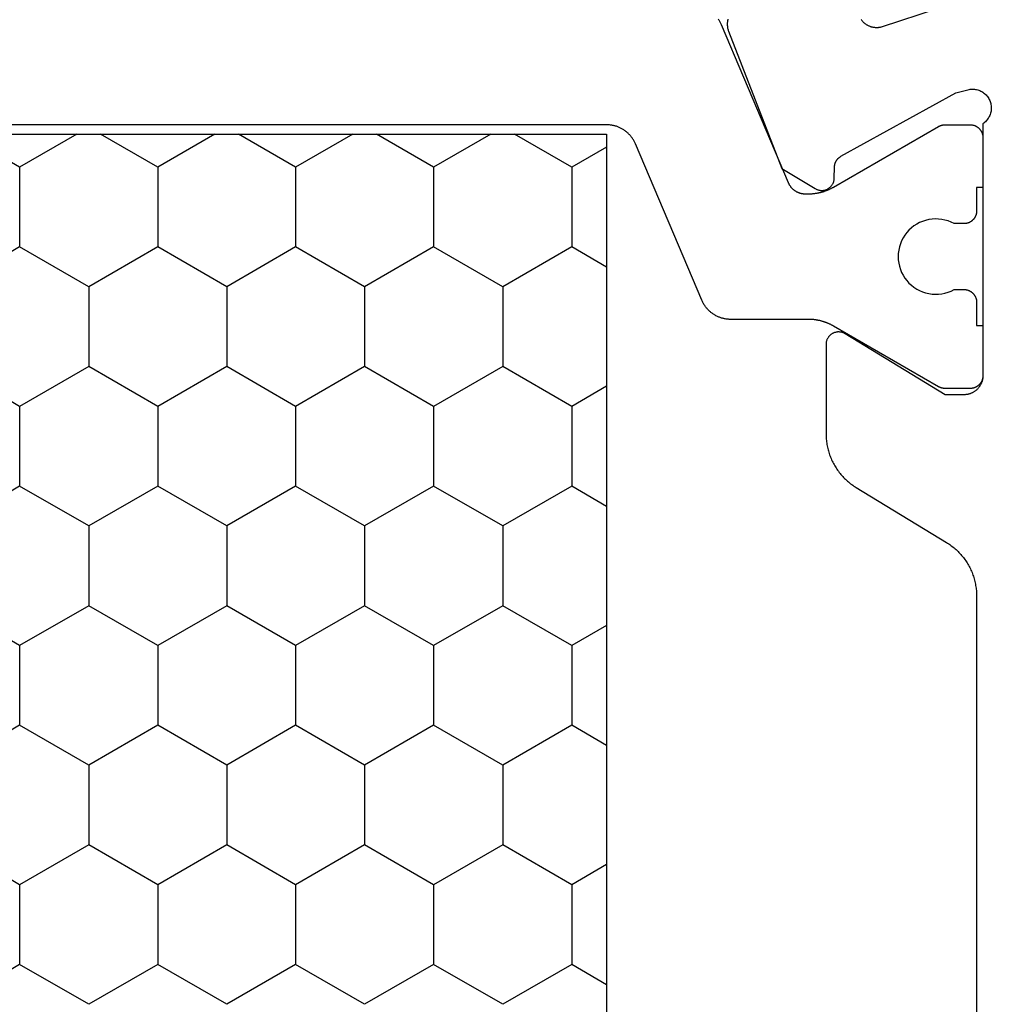
# Model space of a CAD drawing. Units: millimetres. Extents: x 0 to 3089, y -4407 to -50.
# Drawn here: x 2690 to 2706, y -1421 to -1405 of the extents above; entities that cross this region are included whole.
import ezdxf

# ---------------------------------------------------------------- set-up
doc = ezdxf.new("R2010")
doc.units = ezdxf.units.MM
doc.layers.add('CrossSectionsProfils', color=7, linetype='Continuous')

# ---------------------------------------------------------------- blocks, each defined once
blk = doc.blocks.new('08_31090_X', base_point=(1480.967, 1230.827))
at = {"layer": 'CrossSectionsProfils', "color": 1}
for p, q in [((1514.314, 1260.68), (1514.949, 1261.78)), ((1516.854, 1260.68), (1516.219, 1261.78)), ((1518.124, 1260.68), (1518.759, 1261.78)), ((1520.664, 1260.68), (1520.029, 1261.78)), ((1521.934, 1260.68), (1522.569, 1261.78)), ((1524.474, 1260.68), (1523.839, 1261.78)), ((1525.744, 1260.68), (1526.379, 1261.78)), ((1513.044, 1260.68), (1512.517, 1261.592)), ((1512.517, 1259.767), (1513.044, 1260.68)), ((1513.044, 1260.68), (1514.314, 1260.68)), ((1514.949, 1259.58), (1514.314, 1260.68)), ((1516.219, 1259.58), (1516.854, 1260.68)), ((1516.854, 1260.68), (1518.124, 1260.68)), ((1518.759, 1259.58), (1518.124, 1260.68)), ((1520.029, 1259.58), (1520.664, 1260.68)), ((1520.664, 1260.68), (1521.934, 1260.68)), ((1522.569, 1259.58), (1521.934, 1260.68)), ((1523.839, 1259.58), (1524.474, 1260.68)), ((1524.474, 1260.68), (1525.744, 1260.68)), ((1526.379, 1259.58), (1525.744, 1260.68)), ((1514.314, 1258.48), (1514.949, 1259.58)), ((1514.949, 1259.58), (1516.219, 1259.58)), ((1516.854, 1258.48), (1516.219, 1259.58)), ((1518.124, 1258.48), (1518.759, 1259.58)), ((1518.759, 1259.58), (1520.029, 1259.58)), ((1520.664, 1258.48), (1520.029, 1259.58)), ((1521.934, 1258.48), (1522.569, 1259.58)), ((1522.569, 1259.58), (1523.839, 1259.58)), ((1524.474, 1258.48), (1523.839, 1259.58)), ((1525.744, 1258.48), (1526.379, 1259.58)), ((1513.044, 1258.48), (1512.517, 1259.393)), ((1512.517, 1257.568), (1513.044, 1258.48)), ((1513.044, 1258.48), (1514.314, 1258.48)), ((1514.949, 1257.38), (1514.314, 1258.48)), ((1516.219, 1257.38), (1516.854, 1258.48)), ((1516.854, 1258.48), (1518.124, 1258.48)), ((1518.759, 1257.38), (1518.124, 1258.48)), ((1520.029, 1257.38), (1520.664, 1258.48)), ((1520.664, 1258.48), (1521.934, 1258.48)), ((1522.569, 1257.38), (1521.934, 1258.48)), ((1523.839, 1257.38), (1524.474, 1258.48)), ((1524.474, 1258.48), (1525.744, 1258.48)), ((1526.379, 1257.38), (1525.744, 1258.48)), ((1514.314, 1256.281), (1514.949, 1257.38)), ((1514.949, 1257.38), (1516.219, 1257.38)), ((1516.854, 1256.281), (1516.219, 1257.38)), ((1518.124, 1256.281), (1518.759, 1257.38)), ((1518.759, 1257.38), (1520.029, 1257.38)), ((1520.664, 1256.281), (1520.029, 1257.38)), ((1521.934, 1256.281), (1522.569, 1257.38)), ((1522.569, 1257.38), (1523.839, 1257.38)), ((1524.474, 1256.281), (1523.839, 1257.38)), ((1525.744, 1256.281), (1526.379, 1257.38)), ((1513.044, 1256.281), (1512.517, 1257.193)), ((1512.517, 1255.368), (1513.044, 1256.281)), ((1513.044, 1256.281), (1514.314, 1256.281)), ((1514.949, 1255.181), (1514.314, 1256.281)), ((1516.219, 1255.181), (1516.854, 1256.281)), ((1516.854, 1256.281), (1518.124, 1256.281)), ((1518.759, 1255.181), (1518.124, 1256.281)), ((1520.029, 1255.181), (1520.664, 1256.281)), ((1520.664, 1256.281), (1521.934, 1256.281)), ((1522.569, 1255.181), (1521.934, 1256.281)), ((1523.839, 1255.181), (1524.474, 1256.281)), ((1524.474, 1256.281), (1525.744, 1256.281)), ((1526.379, 1255.181), (1525.744, 1256.281)), ((1514.314, 1254.081), (1514.949, 1255.181)), ((1514.949, 1255.181), (1516.219, 1255.181)), ((1516.854, 1254.081), (1516.219, 1255.181)), ((1518.124, 1254.081), (1518.759, 1255.181)), ((1518.759, 1255.181), (1520.029, 1255.181)), ((1520.664, 1254.081), (1520.029, 1255.181)), ((1521.934, 1254.081), (1522.569, 1255.181)), ((1522.569, 1255.181), (1523.839, 1255.181)), ((1524.474, 1254.081), (1523.839, 1255.181)), ((1525.744, 1254.081), (1526.379, 1255.181)), ((1513.044, 1254.081), (1512.517, 1254.993)), ((1512.517, 1253.168), (1513.044, 1254.081)), ((1513.044, 1254.081), (1514.314, 1254.081)), ((1514.949, 1252.981), (1514.314, 1254.081)), ((1516.219, 1252.981), (1516.854, 1254.081)), ((1516.854, 1254.081), (1518.124, 1254.081)), ((1518.759, 1252.981), (1518.124, 1254.081)), ((1520.029, 1252.981), (1520.664, 1254.081)), ((1520.664, 1254.081), (1521.934, 1254.081)), ((1522.569, 1252.981), (1521.934, 1254.081)), ((1523.839, 1252.981), (1524.474, 1254.081)), ((1524.474, 1254.081), (1525.744, 1254.081)), ((1526.379, 1252.981), (1525.744, 1254.081)), ((1514.314, 1251.881), (1514.949, 1252.981)), ((1514.949, 1252.981), (1516.219, 1252.981)), ((1516.854, 1251.881), (1516.219, 1252.981)), ((1518.124, 1251.881), (1518.759, 1252.981)), ((1518.759, 1252.981), (1520.029, 1252.981)), ((1520.664, 1251.881), (1520.029, 1252.981)), ((1521.934, 1251.881), (1522.569, 1252.981)), ((1522.569, 1252.981), (1523.839, 1252.981)), ((1524.474, 1251.881), (1523.839, 1252.981)), ((1525.744, 1251.881), (1526.379, 1252.981)), ((1513.044, 1251.881), (1512.517, 1252.794)), ((1512.723, 1251.325), (1513.044, 1251.881)), ((1513.044, 1251.881), (1514.314, 1251.881)), ((1514.636, 1251.325), (1514.314, 1251.881)), ((1516.533, 1251.325), (1516.854, 1251.881)), ((1516.854, 1251.881), (1518.124, 1251.881)), ((1518.446, 1251.325), (1518.124, 1251.881)), ((1520.343, 1251.325), (1520.664, 1251.881)), ((1520.664, 1251.881), (1521.934, 1251.881)), ((1522.256, 1251.325), (1521.934, 1251.881)), ((1524.153, 1251.325), (1524.474, 1251.881)), ((1524.474, 1251.881), (1525.744, 1251.881)), ((1526.066, 1251.325), (1525.744, 1251.881))]:
    blk.add_line(p, q, dxfattribs=at)
at = {"layer": 'CrossSectionsProfils', "color": 1, "flags": 128}
for points in [[(1510.687, 1249.545), (1510.697, 1249.538), (1510.707, 1249.531), (1510.718, 1249.525), (1510.728, 1249.519), (1510.739, 1249.514), (1510.75, 1249.508), (1510.761, 1249.503), (1510.772, 1249.498), (1510.772, 1249.498), (1513.285, 1248.432), (1513.291, 1248.429), (1513.298, 1248.425), (1513.304, 1248.422), (1513.311, 1248.419), (1513.317, 1248.415), (1513.324, 1248.412), (1513.33, 1248.408), (1513.336, 1248.404), (1513.342, 1248.399), (1513.348, 1248.395), (1513.354, 1248.391), (1513.359, 1248.386), (1513.365, 1248.381), (1513.37, 1248.376), (1513.376, 1248.371), (1513.381, 1248.366), (1513.386, 1248.361), (1513.391, 1248.356), (1513.396, 1248.35), (1513.4, 1248.345), (1513.405, 1248.339), (1513.409, 1248.333), (1513.413, 1248.327), (1513.418, 1248.321), (1513.422, 1248.315), (1513.425, 1248.309), (1513.429, 1248.302), (1513.433, 1248.296), (1513.436, 1248.289), (1513.439, 1248.283), (1513.442, 1248.276), (1513.445, 1248.269), (1513.448, 1248.263), (1513.45, 1248.256), (1513.452, 1248.249), (1513.455, 1248.242), (1513.457, 1248.235), (1513.459, 1248.228), (1513.46, 1248.221), (1513.462, 1248.213), (1513.463, 1248.206), (1513.464, 1248.199), (1513.465, 1248.192), (1513.466, 1248.185), (1513.467, 1248.177), (1513.467, 1248.17), (1513.467, 1248.163), (1513.467, 1248.155), (1513.467, 1248.155), (1513.467, 1248.107), (1513.467, 1248.098), (1513.467, 1248.09), (1513.467, 1248.081), (1513.467, 1248.072), (1513.466, 1248.063), (1513.466, 1248.055), (1513.465, 1248.046), (1513.464, 1248.037), (1513.464, 1248.029), (1513.463, 1248.02), (1513.462, 1248.011), (1513.461, 1248.003), (1513.459, 1247.994), (1513.458, 1247.985), (1513.457, 1247.977), (1513.455, 1247.968), (1513.454, 1247.959), (1513.452, 1247.951), (1513.45, 1247.942), (1513.448, 1247.934), (1513.447, 1247.925), (1513.444, 1247.917), (1513.442, 1247.908), (1513.44, 1247.9), (1513.438, 1247.892), (1513.435, 1247.883), (1513.433, 1247.875), (1513.43, 1247.866), (1513.428, 1247.858), (1513.425, 1247.85), (1513.422, 1247.842), (1513.419, 1247.833), (1513.416, 1247.825), (1513.413, 1247.817), (1513.41, 1247.809), (1513.407, 1247.801), (1513.403, 1247.793), (1513.4, 1247.785), (1513.396, 1247.777), (1513.392, 1247.769), (1513.389, 1247.761), (1513.385, 1247.753), (1513.381, 1247.745), (1513.377, 1247.738), (1513.373, 1247.73), (1513.369, 1247.722), (1513.365, 1247.715), (1513.36, 1247.707), (1513.36, 1247.707), (1512.394, 1246.034), (1512.393, 1246.032), (1512.392, 1246.03), (1512.391, 1246.028), (1512.39, 1246.026), (1512.389, 1246.024), (1512.388, 1246.022), (1512.387, 1246.02), (1512.386, 1246.018), (1512.385, 1246.016), (1512.384, 1246.014), (1512.383, 1246.012), (1512.383, 1246.01), (1512.382, 1246.008), (1512.381, 1246.006), (1512.38, 1246.004), (1512.379, 1246.002), (1512.379, 1246), (1512.378, 1245.998), (1512.377, 1245.996), (1512.377, 1245.994), (1512.376, 1245.992), (1512.375, 1245.99), (1512.375, 1245.988), (1512.374, 1245.986), (1512.374, 1245.983), (1512.373, 1245.981), (1512.373, 1245.979), (1512.372, 1245.977), (1512.372, 1245.975), (1512.371, 1245.973), (1512.371, 1245.971), (1512.37, 1245.969), (1512.37, 1245.966), (1512.37, 1245.964), (1512.369, 1245.962), (1512.369, 1245.96), (1512.369, 1245.958), (1512.369, 1245.956), (1512.368, 1245.953), (1512.368, 1245.951), (1512.368, 1245.949), (1512.368, 1245.947), (1512.368, 1245.945), (1512.368, 1245.942), (1512.368, 1245.94), (1512.367, 1245.938), (1512.367, 1245.936), (1512.367, 1245.934), (1512.367, 1245.934), (1512.367, 1245.527), (1512.368, 1245.521), (1512.368, 1245.514), (1512.368, 1245.508), (1512.369, 1245.501), (1512.37, 1245.495), (1512.371, 1245.488), (1512.373, 1245.482), (1512.374, 1245.476), (1512.376, 1245.469), (1512.378, 1245.463), (1512.38, 1245.457), (1512.383, 1245.451), (1512.385, 1245.445), (1512.388, 1245.439), (1512.391, 1245.433), (1512.394, 1245.427), (1512.398, 1245.422), (1512.401, 1245.416), (1512.405, 1245.411), (1512.409, 1245.406), (1512.413, 1245.4), (1512.417, 1245.395), (1512.421, 1245.391), (1512.426, 1245.386), (1512.431, 1245.381), (1512.436, 1245.377), (1512.441, 1245.373), (1512.446, 1245.369), (1512.451, 1245.365), (1512.456, 1245.361), (1512.462, 1245.358), (1512.467, 1245.354), (1512.473, 1245.351), (1512.479, 1245.348), (1512.485, 1245.345), (1512.491, 1245.343), (1512.497, 1245.34), (1512.503, 1245.338), (1512.509, 1245.336), (1512.516, 1245.334), (1512.522, 1245.333), (1512.528, 1245.331), (1512.535, 1245.33), (1512.541, 1245.329), (1512.548, 1245.328), (1512.554, 1245.328), (1512.561, 1245.327), (1512.567, 1245.327), (1512.567, 1245.327), (1513.367, 1245.327), (1513.367, 1245.427), (1513.742, 1245.427), (1513.749, 1245.427), (1513.755, 1245.428), (1513.762, 1245.428), (1513.769, 1245.429), (1513.775, 1245.43), (1513.781, 1245.431), (1513.788, 1245.433), (1513.794, 1245.434), (1513.8, 1245.436), (1513.807, 1245.438), (1513.813, 1245.44), (1513.819, 1245.443), (1513.825, 1245.445), (1513.831, 1245.448), (1513.837, 1245.451), (1513.842, 1245.454), (1513.848, 1245.458), (1513.854, 1245.461), (1513.859, 1245.465), (1513.864, 1245.469), (1513.869, 1245.473), (1513.874, 1245.477), (1513.879, 1245.481), (1513.884, 1245.486), (1513.888, 1245.491), (1513.893, 1245.495), (1513.897, 1245.5), (1513.901, 1245.506), (1513.905, 1245.511), (1513.909, 1245.516), (1513.912, 1245.522), (1513.916, 1245.527), (1513.919, 1245.533), (1513.922, 1245.539), (1513.925, 1245.545), (1513.927, 1245.551), (1513.93, 1245.557), (1513.932, 1245.563), (1513.934, 1245.569), (1513.936, 1245.576), (1513.937, 1245.582), (1513.939, 1245.588), (1513.94, 1245.595), (1513.941, 1245.601), (1513.941, 1245.608), (1513.942, 1245.614), (1513.942, 1245.621), (1513.942, 1245.627), (1513.942, 1245.627), (1513.942, 1245.787), (1513.919, 1245.833), (1513.9, 1245.882), (1513.885, 1245.931), (1513.875, 1245.982), (1513.869, 1246.034), (1513.867, 1246.086), (1513.87, 1246.137), (1513.878, 1246.189), (1513.89, 1246.239), (1513.906, 1246.289), (1513.926, 1246.336), (1513.951, 1246.382), (1513.979, 1246.426), (1514.011, 1246.467), (1514.046, 1246.505), (1514.085, 1246.539), (1514.126, 1246.571), (1514.17, 1246.598), (1514.216, 1246.622), (1514.264, 1246.642), (1514.313, 1246.657), (1514.364, 1246.668), (1514.416, 1246.675), (1514.467, 1246.677), (1514.519, 1246.675), (1514.571, 1246.668), (1514.621, 1246.657), (1514.671, 1246.642), (1514.719, 1246.622), (1514.765, 1246.598), (1514.809, 1246.571), (1514.85, 1246.539), (1514.889, 1246.505), (1514.924, 1246.467), (1514.956, 1246.426), (1514.984, 1246.382), (1515.009, 1246.336), (1515.029, 1246.289), (1515.045, 1246.239), (1515.057, 1246.189), (1515.064, 1246.137), (1515.067, 1246.086), (1515.066, 1246.034), (1515.06, 1245.982), (1515.049, 1245.931), (1515.035, 1245.882), (1515.016, 1245.833), (1514.992, 1245.787), (1514.992, 1245.787), (1514.992, 1245.627), (1514.993, 1245.621), (1514.993, 1245.614), (1514.993, 1245.608), (1514.994, 1245.601), (1514.995, 1245.595), (1514.996, 1245.588), (1514.998, 1245.582), (1514.999, 1245.576), (1515.001, 1245.569), (1515.003, 1245.563), (1515.005, 1245.557), (1515.008, 1245.551), (1515.01, 1245.545), (1515.013, 1245.539), (1515.016, 1245.533), (1515.019, 1245.527), (1515.023, 1245.522), (1515.026, 1245.516), (1515.03, 1245.511), (1515.034, 1245.506), (1515.038, 1245.5), (1515.042, 1245.495), (1515.046, 1245.491), (1515.051, 1245.486), (1515.056, 1245.481), (1515.061, 1245.477), (1515.066, 1245.473), (1515.071, 1245.469), (1515.076, 1245.465), (1515.081, 1245.461), (1515.087, 1245.458), (1515.092, 1245.454), (1515.098, 1245.451), (1515.104, 1245.448), (1515.11, 1245.445), (1515.116, 1245.443), (1515.122, 1245.44), (1515.128, 1245.438), (1515.134, 1245.436), (1515.141, 1245.434), (1515.147, 1245.433), (1515.153, 1245.431), (1515.16, 1245.43), (1515.166, 1245.429), (1515.173, 1245.428), (1515.179, 1245.428), (1515.186, 1245.427), (1515.192, 1245.427), (1515.192, 1245.427), (1515.567, 1245.427), (1515.567, 1245.327), (1516.367, 1245.327), (1516.374, 1245.327), (1516.38, 1245.328), (1516.387, 1245.328), (1516.394, 1245.329), (1516.4, 1245.33), (1516.406, 1245.331), (1516.413, 1245.333), (1516.419, 1245.334), (1516.425, 1245.336), (1516.432, 1245.338), (1516.438, 1245.34), (1516.444, 1245.343), (1516.45, 1245.345), (1516.456, 1245.348), (1516.462, 1245.351), (1516.467, 1245.354), (1516.473, 1245.358), (1516.479, 1245.361), (1516.484, 1245.365), (1516.489, 1245.369), (1516.494, 1245.373), (1516.499, 1245.377), (1516.504, 1245.381), (1516.509, 1245.386), (1516.513, 1245.391), (1516.518, 1245.395), (1516.522, 1245.4), (1516.526, 1245.406), (1516.53, 1245.411), (1516.534, 1245.416), (1516.537, 1245.422), (1516.541, 1245.427), (1516.544, 1245.433), (1516.547, 1245.439), (1516.55, 1245.445), (1516.552, 1245.451), (1516.555, 1245.457), (1516.557, 1245.463), (1516.559, 1245.469), (1516.561, 1245.476), (1516.562, 1245.482), (1516.564, 1245.488), (1516.565, 1245.495), (1516.566, 1245.501), (1516.566, 1245.508), (1516.567, 1245.514), (1516.567, 1245.521), (1516.567, 1245.527), (1516.567, 1245.527), (1516.567, 1245.934), (1516.567, 1245.936), (1516.567, 1245.938), (1516.567, 1245.94), (1516.567, 1245.942), (1516.567, 1245.945), (1516.567, 1245.947), (1516.567, 1245.949), (1516.567, 1245.951), (1516.566, 1245.953), (1516.566, 1245.956), (1516.566, 1245.958), (1516.566, 1245.96), (1516.565, 1245.962), (1516.565, 1245.964), (1516.565, 1245.966), (1516.564, 1245.969), (1516.564, 1245.971), (1516.564, 1245.973), (1516.563, 1245.975), (1516.563, 1245.977), (1516.562, 1245.979), (1516.562, 1245.981), (1516.561, 1245.983), (1516.561, 1245.986), (1516.56, 1245.988), (1516.559, 1245.99), (1516.559, 1245.992), (1516.558, 1245.994), (1516.557, 1245.996), (1516.557, 1245.998), (1516.556, 1246), (1516.555, 1246.002), (1516.555, 1246.004), (1516.554, 1246.006), (1516.553, 1246.008), (1516.552, 1246.01), (1516.551, 1246.012), (1516.55, 1246.014), (1516.55, 1246.016), (1516.549, 1246.018), (1516.548, 1246.02), (1516.547, 1246.022), (1516.546, 1246.024), (1516.545, 1246.026), (1516.544, 1246.028), (1516.543, 1246.03), (1516.542, 1246.032), (1516.541, 1246.034), (1516.541, 1246.034), (1515.575, 1247.707), (1515.57, 1247.715), (1515.566, 1247.722), (1515.562, 1247.73), (1515.558, 1247.738), (1515.554, 1247.745), (1515.55, 1247.753), (1515.546, 1247.761), (1515.542, 1247.769), (1515.539, 1247.777), (1515.535, 1247.785), (1515.532, 1247.793), (1515.528, 1247.801), (1515.525, 1247.809), (1515.522, 1247.817), (1515.519, 1247.825), (1515.516, 1247.833), (1515.513, 1247.842), (1515.51, 1247.85), (1515.507, 1247.858), (1515.504, 1247.866), (1515.502, 1247.875), (1515.499, 1247.883), (1515.497, 1247.892), (1515.495, 1247.9), (1515.492, 1247.908), (1515.49, 1247.917), (1515.488, 1247.925), (1515.486, 1247.934), (1515.485, 1247.942), (1515.483, 1247.951), (1515.481, 1247.959), (1515.48, 1247.968), (1515.478, 1247.977), (1515.477, 1247.985), (1515.475, 1247.994), (1515.474, 1248.003), (1515.473, 1248.011), (1515.472, 1248.02), (1515.471, 1248.029), (1515.47, 1248.037), (1515.47, 1248.046), (1515.469, 1248.055), (1515.469, 1248.063), (1515.468, 1248.072), (1515.468, 1248.081), (1515.468, 1248.09), (1515.467, 1248.098), (1515.467, 1248.107), (1515.467, 1248.107), (1515.467, 1249.347), (1515.467, 1249.359), (1515.467, 1249.371), (1515.466, 1249.383), (1515.465, 1249.395), (1515.464, 1249.408), (1515.462, 1249.42), (1515.46, 1249.432), (1515.458, 1249.444), (1515.455, 1249.456), (1515.453, 1249.467), (1515.45, 1249.479), (1515.446, 1249.491), (1515.443, 1249.502), (1515.439, 1249.514), (1515.434, 1249.525), (1515.43, 1249.537), (1515.425, 1249.548), (1515.42, 1249.559), (1515.415, 1249.57), (1515.409, 1249.581), (1515.403, 1249.592), (1515.397, 1249.602), (1515.391, 1249.612), (1515.384, 1249.623), (1515.378, 1249.633), (1515.37, 1249.643), (1515.363, 1249.652), (1515.356, 1249.662), (1515.348, 1249.671), (1515.34, 1249.681), (1515.331, 1249.689), (1515.323, 1249.698), (1515.314, 1249.707), (1515.305, 1249.715), (1515.296, 1249.723), (1515.287, 1249.731), (1515.278, 1249.739), (1515.268, 1249.746), (1515.258, 1249.754), (1515.248, 1249.76), (1515.238, 1249.767), (1515.228, 1249.774), (1515.217, 1249.78), (1515.207, 1249.786), (1515.196, 1249.792), (1515.185, 1249.797), (1515.174, 1249.802), (1515.163, 1249.807), (1515.163, 1249.807), (1512.672, 1250.864), (1512.661, 1250.869), (1512.65, 1250.874), (1512.639, 1250.88), (1512.628, 1250.885), (1512.618, 1250.891), (1512.607, 1250.898), (1512.597, 1250.904), (1512.587, 1250.911), (1512.577, 1250.918), (1512.567, 1250.925), (1512.557, 1250.932), (1512.548, 1250.94), (1512.538, 1250.948), (1512.529, 1250.956), (1512.52, 1250.964), (1512.512, 1250.973), (1512.503, 1250.982), (1512.495, 1250.991), (1512.487, 1251), (1512.479, 1251.009), (1512.472, 1251.019), (1512.464, 1251.029), (1512.457, 1251.038), (1512.45, 1251.049), (1512.444, 1251.059), (1512.438, 1251.069), (1512.431, 1251.08), (1512.426, 1251.09), (1512.42, 1251.101), (1512.415, 1251.112), (1512.41, 1251.123), (1512.405, 1251.135), (1512.4, 1251.146), (1512.396, 1251.157), (1512.392, 1251.169), (1512.389, 1251.18), (1512.385, 1251.192), (1512.382, 1251.204), (1512.379, 1251.216), (1512.377, 1251.228), (1512.375, 1251.24), (1512.373, 1251.252), (1512.371, 1251.264), (1512.37, 1251.276), (1512.369, 1251.288), (1512.368, 1251.3), (1512.368, 1251.312), (1512.367, 1251.325), (1512.367, 1251.325), (1512.367, 1275.33)], [(1512.517, 1251.325), (1539.017, 1251.325), (1539.017, 1275.33), (1512.517, 1275.33), (1512.517, 1251.325)]]:
    blk.add_lwpolyline(points, dxfattribs=at)
at = {"layer": 'CrossSectionsProfils', "flags": 128}
for points in [[(1510.517, 1246.038), (1510.813, 1246.946), (1510.815, 1246.955), (1510.816, 1246.963), (1510.818, 1246.972), (1510.819, 1246.981), (1510.82, 1246.989), (1510.821, 1246.998), (1510.821, 1247.007), (1510.822, 1247.015), (1510.822, 1247.024), (1510.821, 1247.033), (1510.821, 1247.041), (1510.82, 1247.05), (1510.819, 1247.059), (1510.818, 1247.067), (1510.816, 1247.076), (1510.814, 1247.084), (1510.812, 1247.093), (1510.81, 1247.101), (1510.808, 1247.11), (1510.805, 1247.118), (1510.802, 1247.126), (1510.799, 1247.134), (1510.795, 1247.142), (1510.791, 1247.15), (1510.788, 1247.158), (1510.783, 1247.165), (1510.779, 1247.173), (1510.774, 1247.18), (1510.77, 1247.188), (1510.765, 1247.195), (1510.759, 1247.202), (1510.754, 1247.209), (1510.748, 1247.215), (1510.743, 1247.222), (1510.737, 1247.228), (1510.731, 1247.234), (1510.724, 1247.24), (1510.718, 1247.246), (1510.711, 1247.251), (1510.704, 1247.257), (1510.697, 1247.262), (1510.69, 1247.267)], [(1510.685, 1249.39), (1510.697, 1249.393), (1510.709, 1249.396), (1510.721, 1249.398), (1510.733, 1249.399), (1510.745, 1249.401), (1510.757, 1249.401), (1510.769, 1249.401), (1510.781, 1249.401), (1510.794, 1249.4), (1510.806, 1249.399), (1510.818, 1249.397), (1510.829, 1249.395), (1510.841, 1249.392), (1510.853, 1249.389), (1510.865, 1249.385), (1510.876, 1249.381), (1510.876, 1249.381), (1513.063, 1248.533), (1513.384, 1247.998), (1513.388, 1247.991), (1513.392, 1247.983), (1513.396, 1247.975), (1513.399, 1247.967), (1513.402, 1247.959), (1513.405, 1247.95), (1513.407, 1247.942), (1513.409, 1247.933), (1513.411, 1247.925), (1513.412, 1247.916), (1513.412, 1247.907), (1513.413, 1247.899), (1513.413, 1247.89), (1513.412, 1247.881), (1513.412, 1247.873), (1513.41, 1247.864), (1513.409, 1247.855), (1513.407, 1247.847), (1513.405, 1247.838), (1513.402, 1247.83), (1513.399, 1247.822), (1513.396, 1247.814), (1513.392, 1247.806), (1513.388, 1247.798), (1513.383, 1247.791), (1513.379, 1247.783), (1513.374, 1247.776), (1513.368, 1247.769), (1513.363, 1247.763), (1513.357, 1247.756), (1513.351, 1247.75), (1513.344, 1247.744), (1513.337, 1247.739), (1513.33, 1247.733), (1513.323, 1247.728), (1513.316, 1247.724), (1513.308, 1247.719), (1513.301, 1247.715), (1513.293, 1247.712), (1513.285, 1247.708), (1513.276, 1247.705), (1513.268, 1247.703), (1513.26, 1247.701), (1513.251, 1247.699), (1513.242, 1247.697), (1513.234, 1247.696), (1513.225, 1247.695), (1513.216, 1247.695), (1513.216, 1247.695), (1513.041, 1247.692), (1513.037, 1247.692), (1513.033, 1247.692), (1513.028, 1247.691), (1513.024, 1247.691), (1513.02, 1247.69), (1513.015, 1247.69), (1513.011, 1247.689), (1513.007, 1247.688), (1513.002, 1247.687), (1512.998, 1247.686), (1512.994, 1247.685), (1512.99, 1247.684), (1512.986, 1247.683), (1512.981, 1247.682), (1512.977, 1247.68), (1512.973, 1247.679), (1512.969, 1247.677), (1512.965, 1247.675), (1512.961, 1247.674), (1512.957, 1247.672), (1512.953, 1247.67), (1512.949, 1247.668), (1512.946, 1247.666), (1512.942, 1247.663), (1512.938, 1247.661), (1512.935, 1247.659), (1512.931, 1247.656), (1512.927, 1247.654), (1512.924, 1247.651), (1512.92, 1247.648), (1512.917, 1247.646), (1512.914, 1247.643), (1512.91, 1247.64), (1512.907, 1247.637), (1512.904, 1247.634), (1512.901, 1247.631), (1512.898, 1247.628), (1512.895, 1247.624), (1512.892, 1247.621), (1512.889, 1247.618), (1512.887, 1247.614), (1512.884, 1247.611), (1512.882, 1247.607), (1512.879, 1247.604), (1512.877, 1247.6), (1512.874, 1247.596), (1512.872, 1247.593), (1512.87, 1247.589), (1512.87, 1247.589), (1511.857, 1245.759), (1511.809, 1245.565), (1511.805, 1245.548), (1511.802, 1245.531), (1511.801, 1245.513), (1511.8, 1245.496), (1511.8, 1245.478), (1511.802, 1245.461), (1511.804, 1245.443), (1511.807, 1245.426), (1511.812, 1245.409), (1511.817, 1245.393), (1511.823, 1245.376), (1511.831, 1245.36), (1511.839, 1245.345), (1511.848, 1245.33), (1511.858, 1245.316), (1511.869, 1245.302), (1511.88, 1245.289), (1511.892, 1245.276), (1511.905, 1245.264), (1511.919, 1245.253), (1511.933, 1245.243), (1511.948, 1245.234), (1511.963, 1245.225), (1511.979, 1245.218), (1511.996, 1245.211), (1512.012, 1245.206), (1512.029, 1245.201), (1512.046, 1245.198), (1512.063, 1245.195), (1512.081, 1245.193), (1512.098, 1245.193), (1512.116, 1245.193), (1512.133, 1245.195), (1512.151, 1245.197), (1512.168, 1245.2), (1512.185, 1245.205), (1512.201, 1245.21), (1512.218, 1245.217), (1512.234, 1245.224), (1512.249, 1245.232), (1512.264, 1245.242), (1512.278, 1245.252), (1512.292, 1245.262), (1512.305, 1245.274), (1512.318, 1245.286), (1512.329, 1245.299), (1512.34, 1245.313), (1512.35, 1245.327), (1512.35, 1245.327), (1516.367, 1245.327), (1516.377, 1245.328), (1516.387, 1245.328), (1516.397, 1245.329), (1516.407, 1245.33), (1516.416, 1245.331), (1516.426, 1245.333), (1516.436, 1245.335), (1516.445, 1245.338), (1516.455, 1245.34), (1516.464, 1245.343), (1516.473, 1245.347), (1516.482, 1245.35), (1516.491, 1245.354), (1516.5, 1245.358), (1516.509, 1245.363), (1516.517, 1245.368), (1516.526, 1245.373), (1516.534, 1245.378), (1516.542, 1245.384), (1516.55, 1245.389), (1516.558, 1245.395), (1516.565, 1245.402), (1516.572, 1245.408), (1516.58, 1245.415), (1516.586, 1245.422), (1516.593, 1245.43), (1516.599, 1245.437), (1516.605, 1245.445), (1516.611, 1245.453), (1516.617, 1245.461), (1516.622, 1245.469), (1516.627, 1245.477), (1516.632, 1245.486), (1516.636, 1245.495), (1516.641, 1245.504), (1516.645, 1245.513), (1516.648, 1245.522), (1516.651, 1245.531), (1516.654, 1245.54), (1516.657, 1245.55), (1516.66, 1245.559), (1516.662, 1245.569), (1516.663, 1245.578), (1516.665, 1245.588), (1516.666, 1245.598), (1516.667, 1245.608), (1516.667, 1245.618), (1516.667, 1245.627), (1516.667, 1245.627), (1516.667, 1245.927), (1515.697, 1247.523), (1515.692, 1247.531), (1515.688, 1247.539), (1515.684, 1247.547), (1515.681, 1247.555), (1515.678, 1247.563), (1515.675, 1247.572), (1515.673, 1247.58), (1515.671, 1247.589), (1515.67, 1247.598), (1515.669, 1247.606), (1515.668, 1247.615), (1515.667, 1247.624), (1515.667, 1247.633), (1515.668, 1247.642), (1515.669, 1247.65), (1515.67, 1247.659), (1515.672, 1247.668), (1515.674, 1247.676), (1515.676, 1247.685), (1515.679, 1247.693), (1515.682, 1247.702), (1515.685, 1247.71), (1515.689, 1247.718), (1515.693, 1247.725), (1515.698, 1247.733), (1515.702, 1247.74), (1515.708, 1247.748), (1515.713, 1247.754), (1515.719, 1247.761), (1515.725, 1247.768), (1515.731, 1247.774), (1515.738, 1247.78), (1515.745, 1247.785), (1515.752, 1247.79), (1515.759, 1247.795), (1515.766, 1247.8), (1515.774, 1247.804), (1515.782, 1247.808), (1515.79, 1247.812), (1515.798, 1247.815), (1515.807, 1247.818), (1515.815, 1247.82), (1515.824, 1247.823), (1515.832, 1247.824), (1515.841, 1247.826), (1515.85, 1247.827), (1515.859, 1247.827), (1515.867, 1247.827), (1515.867, 1247.827), (1517.29, 1247.827), (1517.312, 1247.827), (1517.333, 1247.826), (1517.354, 1247.825), (1517.376, 1247.824), (1517.397, 1247.822), (1517.418, 1247.819), (1517.439, 1247.816), (1517.46, 1247.813), (1517.481, 1247.809), (1517.502, 1247.805), (1517.523, 1247.8), (1517.544, 1247.795), (1517.564, 1247.789), (1517.585, 1247.783), (1517.605, 1247.777), (1517.625, 1247.77), (1517.645, 1247.762), (1517.665, 1247.754), (1517.685, 1247.746), (1517.704, 1247.738), (1517.724, 1247.729), (1517.743, 1247.719), (1517.762, 1247.709), (1517.78, 1247.699), (1517.799, 1247.688), (1517.817, 1247.677), (1517.835, 1247.666), (1517.853, 1247.654), (1517.871, 1247.642), (1517.888, 1247.629), (1517.905, 1247.616), (1517.921, 1247.603), (1517.938, 1247.589), (1517.954, 1247.575), (1517.97, 1247.561), (1517.985, 1247.547), (1518, 1247.532), (1518.015, 1247.516), (1518.03, 1247.501), (1518.044, 1247.485), (1518.058, 1247.468), (1518.071, 1247.452), (1518.085, 1247.435), (1518.097, 1247.418), (1518.11, 1247.401), (1518.122, 1247.383), (1518.133, 1247.365), (1518.145, 1247.347), (1518.145, 1247.347), (1519.02, 1245.908), (1519.032, 1245.89), (1519.043, 1245.872), (1519.055, 1245.854), (1519.068, 1245.837), (1519.081, 1245.82), (1519.094, 1245.803), (1519.107, 1245.786), (1519.121, 1245.77), (1519.135, 1245.754), (1519.15, 1245.739), (1519.165, 1245.723), (1519.18, 1245.708), (1519.195, 1245.694), (1519.211, 1245.679), (1519.227, 1245.665), (1519.244, 1245.652), (1519.26, 1245.638), (1519.277, 1245.625), (1519.295, 1245.613), (1519.312, 1245.601), (1519.33, 1245.589), (1519.348, 1245.577), (1519.366, 1245.566), (1519.385, 1245.556), (1519.403, 1245.545), (1519.422, 1245.536), (1519.441, 1245.526), (1519.461, 1245.517), (1519.48, 1245.508), (1519.5, 1245.5), (1519.52, 1245.492), (1519.54, 1245.485), (1519.56, 1245.478), (1519.58, 1245.472), (1519.601, 1245.466), (1519.621, 1245.46), (1519.642, 1245.455), (1519.663, 1245.45), (1519.684, 1245.446), (1519.705, 1245.442), (1519.726, 1245.438), (1519.747, 1245.436), (1519.768, 1245.433), (1519.789, 1245.431), (1519.811, 1245.429), (1519.832, 1245.428), (1519.853, 1245.428), (1519.875, 1245.427), (1519.875, 1245.427), (1531.66, 1245.427)]]:
    blk.add_lwpolyline(points, dxfattribs=at)
blk = doc.blocks.new('CS_35VERT1', base_point=(0, -520))
at = {"layer": 'CrossSectionsProfils', "yscale": -1, "rotation": 270}
blk.add_blockref('08_31090_X', (0, -1375.2), dxfattribs=at)

msp = doc.modelspace()

# ---------------------------------------------------------------- block references
msp.add_blockref('CS_35VERT1', (2720, -520))
at = {"layer": 'CrossSectionsProfils', "yscale": -1, "rotation": 270}
msp.add_blockref('08_31090_X', (2720, -1375.2), dxfattribs=at)

doc.saveas('drawing.dxf')
